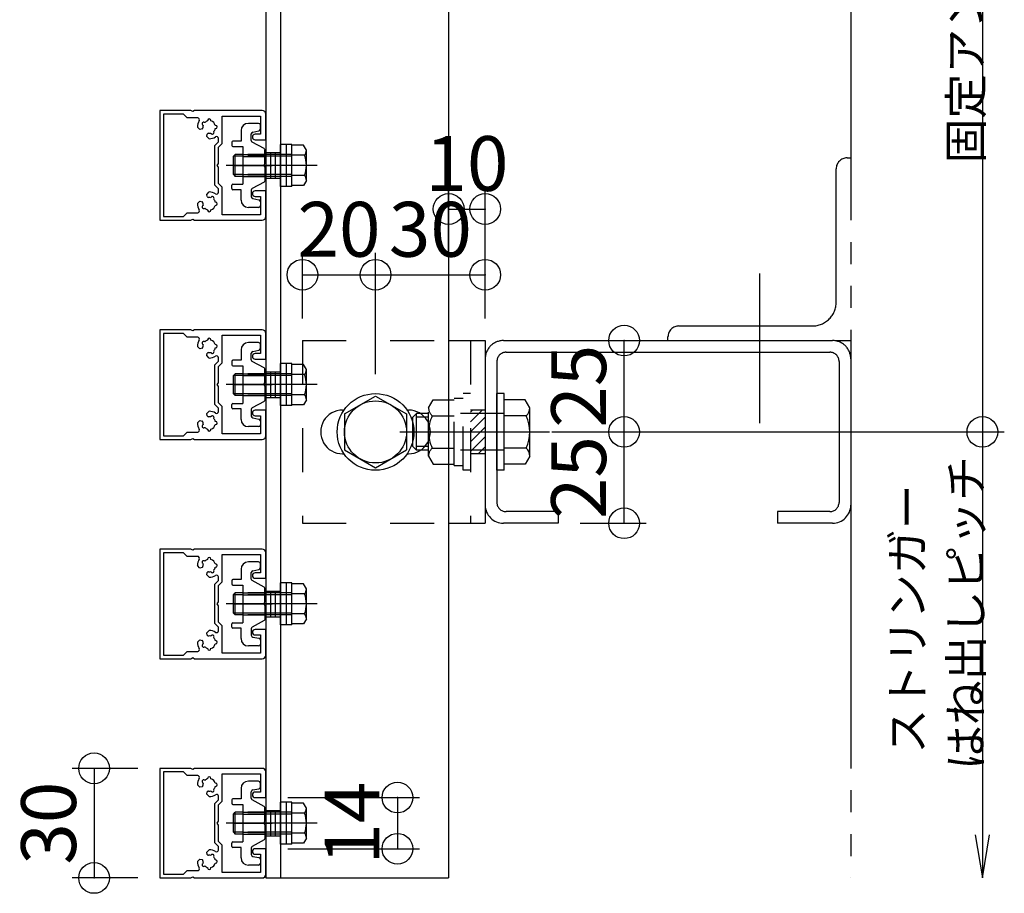
# Model space of a CAD drawing. Extents: x 60 to 2501, y 96 to 1686.
# Drawn here: x 325 to 594, y 659 to 898 of the extents above; entities that cross this region are included whole.
import ezdxf

# ---------------------------------------------------------------- set-up
doc = ezdxf.new("R2010")
doc.units = 0
doc.header["$LTSCALE"] = 6
for name, pattern in [('CENTER', [23, 20, -1, 1, -1]), ('DASHED', [4, 2, -2]), ('DASHED2', [8, 5, -3]), ('DOT', [2, 1, -1]), ('PHANTOM', [25, 20, -1, 1, -1, 1, -1])]:
    doc.linetypes.add(name, pattern=pattern)
for name, color, linetype in [('ストリンガー', 7, 'CONTINUOUS'), ('パネル', 7, 'CONTINUOUS'), ('ボルトセット', 7, 'CONTINUOUS'), ('ボルトナット', 7, 'CONTINUOUS'), ('取付金具', 7, 'CONTINUOUS'), ('固定アングル', 7, 'CONTINUOUS'), ('寸法', 7, 'CONTINUOUS'), ('鉄骨下地', 7, 'CONTINUOUS')]:
    doc.layers.add(name, color=color, linetype=linetype)
doc.styles.get("Standard").update_dxf_attribs({"font": 'txt', "bigfont": 'bigfont'})
doc.dimstyles.new('M7DIMSTL', dxfattribs={"dimscale": 6, "dimtxt": 2.5, "dimasz": 2.5, "dimexe": 1.25, "dimexo": 0.625, "dimtad": 1, "dimdsep": 46, "dimtxsty": 'Standard', "dimcen": 2.5, "dimadec": 0, "dimazin": 0, "dimtfac": 1, "dimtmove": 0, "dimatfit": 3, "dimfxl": 0, "dimarcsym": 0})

# ---------------------------------------------------------------- blocks, each defined once
blk = doc.blocks.new('BK15')
at = {"layer": '固定アングル', "color": 0, "linetype": 'DASHED2'}
for p, q in [((451.18, 790.89), (447.91, 787.61)), ((448.49, 790.89), (447.91, 790.31)), ((451.91, 788.92), (447.91, 784.92)), ((451.91, 786.22), (447.91, 782.22)), ((451.91, 783.53), (447.91, 779.53)), ((451.91, 780.83), (449.96, 778.89))]:
    blk.add_line(p, q, dxfattribs=at)
blk = doc.blocks.new('BK21')
at = {"layer": 'パネル', "color": 0, "linetype": 'Continuous'}
for points in [[(371.91, 872.53), (371.39, 872.83), (370.21, 872.83), (362.91, 872.83), (362.91, 857.83), (362.91, 842.83), (370.21, 842.83), (371.39, 842.83), (371.91, 843.13), (372.42, 842.83), (390.91, 842.83)], [(390.91, 872.83), (372.42, 872.83), (371.91, 872.53)], [(373.26, 870.83), (370.41, 870.83), (369.41, 871.83), (363.91, 871.83), (363.91, 857.83), (363.91, 843.83), (369.41, 843.83), (370.41, 844.83), (373.26, 844.83)], [(375.95, 870.08), (375.96, 870.08), (375.96, 870)], [(376.86, 870), (376.86, 870.08), (376.86, 870.08)], [(388.96, 849.33), (390.41, 849.33), (390.41, 844.33), (379.91, 844.33), (379.91, 851.83), (378.91, 852.83), (378.91, 857.31), (378.61, 857.83), (378.91, 858.35), (378.91, 862.83), (379.91, 863.83), (379.91, 871.33), (390.41, 871.33), (390.41, 866.33), (388.96, 866.33)], [(388.96, 864.83), (391.91, 864.83), (391.91, 871.83)], [(374.47, 867.81), (374.47, 867.81), (373.84, 867.64), (373.18, 868.3)], [(374.66, 868.82), (374.66, 868.82), (374.74, 868.78)], [(375.19, 869.55), (375.11, 869.6), (375.11, 869.6)], [(378.16, 868.78), (378.16, 868.78), (378.07, 868.78)], [(378.07, 867.88), (378.16, 867.88), (378.16, 867.88)], [(376.38, 865.11), (375.72, 865.77), (375.89, 866.4), (375.89, 866.4)], [(376.85, 866.67), (376.89, 866.59), (376.89, 866.59)], [(377.67, 867.04), (377.67, 867.04), (377.63, 867.12)], [(378.91, 850.47), (378.91, 851.42), (377.91, 852.42), (377.91, 857.83), (377.91, 863.25), (378.91, 864.25), (378.91, 865.19)], [(375.89, 849.27), (375.89, 849.27), (375.72, 849.9), (376.38, 850.56)], [(376.89, 849.07), (376.89, 849.07), (376.85, 849)], [(377.63, 848.55), (377.67, 848.62), (377.67, 848.62)], [(391.91, 843.83), (391.91, 850.83), (388.96, 850.83)], [(373.18, 847.36), (373.84, 848.02), (374.47, 847.85), (374.47, 847.85)], [(374.74, 846.89), (374.66, 846.85), (374.66, 846.85)], [(375.11, 846.07), (375.11, 846.07), (375.19, 846.11)], [(378.16, 847.78), (378.16, 847.78), (378.07, 847.78)], [(378.07, 846.88), (378.16, 846.88), (378.16, 846.88)], [(375.96, 845.67), (375.96, 845.58), (375.95, 845.58)], [(376.86, 845.58), (376.86, 845.58), (376.86, 845.67)]]:
    blk.add_lwpolyline(points, dxfattribs=at)
for centre, radius, start, end in [((390.91, 871.83), 1, 0, 90), ((376.41, 868.33), 3.22, 147.5263, 180.4938), ((373.26, 870.33), 0.5, -32.4737, 90), ((376.41, 868.33), 1.72, 105.1217, 134.878), ((376.41, 870.08), 0.45, 0.0004, 180.0002), ((376.41, 868.33), 1.72, 15.1211, 74.8785), ((374.89, 869.21), 0.45, 60.0001, 240), ((374.39, 868.1), 0.3, -74.9999, 6.0921), ((376.41, 868.33), 1.72, 165.1211, 186.5475), ((376.41, 868.33), 1.72, -44.8783, -15.1211), ((378.16, 868.33), 0.45, -89.9995, 90.0001), ((376.18, 866.32), 0.3, 82.9472, 164.9999), ((376.41, 868.33), 1.72, -96.3808, -75.1216), ((376.41, 868.33), 3.22, -90.4938, -57.5263), ((377.28, 866.82), 0.45, -149.9999, 30), ((378.41, 865.19), 0.5, 0, 122.4737), ((388.96, 865.58), 0.75, 90, 270), ((376.18, 849.34), 0.3, -164.9999, -82.9472), ((376.41, 847.33), 1.72, 75.1216, 96.3808), ((376.41, 847.33), 3.22, 57.5263, 90.4938), ((377.28, 848.85), 0.45, -30, 149.9999), ((376.41, 847.33), 1.72, 15.1211, 44.8783), ((378.41, 850.47), 0.5, -122.4737, 0), ((388.96, 850.08), 0.75, 90, 270), ((376.41, 847.33), 3.22, 179.5062, 212.4737), ((374.89, 846.46), 0.45, 120, 299.9999), ((374.39, 847.56), 0.3, -6.0921, 74.9999), ((376.41, 847.33), 1.72, 173.4525, 194.8789), ((376.41, 847.33), 1.72, -134.878, -105.1217), ((376.41, 847.33), 1.72, -74.8785, -15.1211), ((378.16, 847.33), 0.45, -90.0001, 89.9995), ((373.26, 845.33), 0.5, -90, 32.4737), ((376.41, 845.58), 0.45, 179.9998, 359.9996), ((390.91, 843.83), 1, -90, 0)]:
    blk.add_arc(centre, radius, start, end, dxfattribs=at)
blk = doc.blocks.new('BK22')
at = {"layer": 'パネル', "color": 0, "linetype": 'Continuous'}
for points in [[(371.91, 812.53), (371.39, 812.83), (370.21, 812.83), (362.91, 812.83), (362.91, 797.83), (362.91, 782.83), (370.21, 782.83), (371.39, 782.83), (371.91, 783.13), (372.42, 782.83), (390.91, 782.83)], [(373.26, 810.83), (370.41, 810.83), (369.41, 811.83), (363.91, 811.83), (363.91, 797.83), (363.91, 783.83), (369.41, 783.83), (370.41, 784.83), (373.26, 784.83)], [(390.91, 812.83), (372.42, 812.83), (371.91, 812.53)], [(388.96, 789.33), (390.41, 789.33), (390.41, 784.33), (379.91, 784.33), (379.91, 791.83), (378.91, 792.83), (378.91, 797.31), (378.61, 797.83), (378.91, 798.35), (378.91, 802.83), (379.91, 803.83), (379.91, 811.33), (390.41, 811.33), (390.41, 806.33), (388.96, 806.33)], [(388.96, 804.83), (391.91, 804.83), (391.91, 811.83)], [(374.47, 807.81), (374.47, 807.81), (373.84, 807.64), (373.18, 808.3)], [(374.66, 808.82), (374.66, 808.82), (374.74, 808.78)], [(375.19, 809.55), (375.11, 809.6), (375.11, 809.6)], [(375.95, 810.08), (375.96, 810.08), (375.96, 810)], [(376.86, 810), (376.86, 810.08), (376.86, 810.08)], [(378.16, 808.78), (378.16, 808.78), (378.07, 808.78)], [(376.38, 805.11), (375.72, 805.77), (375.89, 806.4), (375.89, 806.4)], [(376.85, 806.67), (376.89, 806.59), (376.89, 806.59)], [(377.67, 807.04), (377.67, 807.04), (377.63, 807.12)], [(378.07, 807.88), (378.16, 807.88), (378.16, 807.88)], [(378.91, 790.47), (378.91, 791.42), (377.91, 792.42), (377.91, 797.83), (377.91, 803.25), (378.91, 804.25), (378.91, 805.19)], [(375.89, 789.27), (375.89, 789.27), (375.72, 789.9), (376.38, 790.56)], [(391.91, 783.83), (391.91, 790.83), (388.96, 790.83)], [(373.18, 787.36), (373.84, 788.02), (374.47, 787.85), (374.47, 787.85)], [(374.74, 786.89), (374.66, 786.85), (374.66, 786.85)], [(376.89, 789.07), (376.89, 789.07), (376.85, 789)], [(377.63, 788.55), (377.67, 788.62), (377.67, 788.62)], [(378.16, 787.78), (378.16, 787.78), (378.07, 787.78)], [(378.07, 786.88), (378.16, 786.88), (378.16, 786.88)], [(375.11, 786.07), (375.11, 786.07), (375.19, 786.11)], [(375.96, 785.67), (375.96, 785.58), (375.95, 785.58)], [(376.86, 785.58), (376.86, 785.58), (376.86, 785.67)]]:
    blk.add_lwpolyline(points, dxfattribs=at)
for centre, radius, start, end in [((373.26, 810.33), 0.5, -32.4737, 90), ((390.91, 811.83), 1, 0, 90), ((376.41, 808.33), 3.22, 147.5263, 180.4938), ((374.89, 809.21), 0.45, 60.0001, 240), ((374.39, 808.1), 0.3, -74.9999, 6.0921), ((376.41, 808.33), 1.72, 165.1211, 186.5475), ((376.41, 808.33), 1.72, 105.1217, 134.878), ((376.41, 810.08), 0.45, 0.0004, 180.0002), ((376.41, 808.33), 1.72, 15.1211, 74.8785), ((378.16, 808.33), 0.45, -89.9995, 90.0001), ((376.18, 806.32), 0.3, 82.9472, 164.9999), ((376.41, 808.33), 1.72, -96.3808, -75.1216), ((376.41, 808.33), 3.22, -90.4938, -57.5263), ((377.28, 806.82), 0.45, -149.9999, 30), ((376.41, 808.33), 1.72, -44.8783, -15.1211), ((378.41, 805.19), 0.5, 0, 122.4737), ((388.96, 805.58), 0.75, 90, 270), ((376.18, 789.34), 0.3, -164.9999, -82.9472), ((376.41, 787.33), 3.22, 57.5263, 90.4938), ((377.28, 788.85), 0.45, -30, 149.9999), ((378.41, 790.47), 0.5, -122.4737, 0), ((388.96, 790.08), 0.75, 90, 270), ((376.41, 787.33), 3.22, 179.5062, 212.4737), ((374.89, 786.46), 0.45, 120, 299.9999), ((374.39, 787.56), 0.3, -6.0921, 74.9999), ((376.41, 787.33), 1.72, 173.4525, 194.8789), ((376.41, 787.33), 1.72, 75.1216, 96.3808), ((376.41, 787.33), 1.72, -74.8785, -15.1211), ((376.41, 787.33), 1.72, 15.1211, 44.8783), ((378.16, 787.33), 0.45, -90.0001, 89.9995), ((373.26, 785.33), 0.5, -90, 32.4737), ((376.41, 787.33), 1.72, -134.878, -105.1217), ((376.41, 785.58), 0.45, 179.9998, 359.9996), ((390.91, 783.83), 1, -90, 0)]:
    blk.add_arc(centre, radius, start, end, dxfattribs=at)
blk = doc.blocks.new('BK23')
at = {"layer": 'パネル', "color": 0, "linetype": 'Continuous'}
for points in [[(371.91, 752.53), (371.39, 752.83), (370.21, 752.83), (362.91, 752.83), (362.91, 737.83), (362.91, 722.83), (370.21, 722.83), (371.39, 722.83), (371.91, 723.13), (372.42, 722.83), (390.91, 722.83)], [(373.26, 750.83), (370.41, 750.83), (369.41, 751.83), (363.91, 751.83), (363.91, 737.83), (363.91, 723.83), (369.41, 723.83), (370.41, 724.83), (373.26, 724.83)], [(390.91, 752.83), (372.42, 752.83), (371.91, 752.53)], [(388.96, 744.83), (391.91, 744.83), (391.91, 751.83)], [(374.66, 748.82), (374.66, 748.82), (374.74, 748.78)], [(375.19, 749.55), (375.11, 749.6), (375.11, 749.6)], [(375.95, 750.08), (375.96, 750.08), (375.96, 750)], [(376.86, 750), (376.86, 750.08), (376.86, 750.08)], [(378.16, 748.78), (378.16, 748.78), (378.07, 748.78)], [(388.96, 729.33), (390.41, 729.33), (390.41, 724.33), (379.91, 724.33), (379.91, 731.83), (378.91, 732.83), (378.91, 737.31), (378.61, 737.83), (378.91, 738.35), (378.91, 742.83), (379.91, 743.83), (379.91, 751.33), (390.41, 751.33), (390.41, 746.33), (388.96, 746.33)], [(374.47, 747.81), (374.47, 747.81), (373.84, 747.64), (373.18, 748.3)], [(376.38, 745.11), (375.72, 745.77), (375.89, 746.4), (375.89, 746.4)], [(376.85, 746.67), (376.89, 746.59), (376.89, 746.59)], [(377.67, 747.04), (377.67, 747.04), (377.63, 747.12)], [(378.07, 747.88), (378.16, 747.88), (378.16, 747.88)], [(378.91, 730.47), (378.91, 731.42), (377.91, 732.42), (377.91, 737.83), (377.91, 743.25), (378.91, 744.25), (378.91, 745.19)], [(375.89, 729.27), (375.89, 729.27), (375.72, 729.9), (376.38, 730.56)], [(391.91, 723.83), (391.91, 730.83), (388.96, 730.83)], [(373.18, 727.36), (373.84, 728.02), (374.47, 727.85), (374.47, 727.85)], [(376.89, 729.07), (376.89, 729.07), (376.85, 729)], [(377.63, 728.55), (377.67, 728.62), (377.67, 728.62)], [(378.16, 727.78), (378.16, 727.78), (378.07, 727.78)], [(374.74, 726.89), (374.66, 726.85), (374.66, 726.85)], [(375.11, 726.07), (375.11, 726.07), (375.19, 726.11)], [(375.96, 725.67), (375.96, 725.58), (375.95, 725.58)], [(376.86, 725.58), (376.86, 725.58), (376.86, 725.67)], [(378.07, 726.88), (378.16, 726.88), (378.16, 726.88)]]:
    blk.add_lwpolyline(points, dxfattribs=at)
for centre, radius, start, end in [((390.91, 751.83), 1, 0, 90), ((376.41, 748.33), 3.22, 147.5263, 180.4938), ((373.26, 750.33), 0.5, -32.4737, 90), ((374.89, 749.21), 0.45, 60.0001, 240), ((376.41, 748.33), 1.72, 165.1211, 186.5475), ((376.41, 748.33), 1.72, 105.1217, 134.878), ((376.41, 750.08), 0.45, 0.0004, 180.0002), ((376.41, 748.33), 1.72, 15.1211, 74.8785), ((378.16, 748.33), 0.45, -89.9995, 90.0001), ((374.39, 748.1), 0.3, -74.9999, 6.0921), ((376.18, 746.32), 0.3, 82.9472, 164.9999), ((376.41, 748.33), 1.72, -96.3808, -75.1216), ((377.28, 746.82), 0.45, -149.9999, 30), ((376.41, 748.33), 1.72, -44.8783, -15.1211), ((388.96, 745.58), 0.75, 90, 270), ((376.41, 748.33), 3.22, -90.4938, -57.5263), ((378.41, 745.19), 0.5, 0, 122.4737), ((376.41, 727.33), 3.22, 57.5263, 90.4938), ((378.41, 730.47), 0.5, -122.4737, 0), ((388.96, 730.08), 0.75, 90, 270), ((376.41, 727.33), 3.22, 179.5062, 212.4737), ((374.39, 727.56), 0.3, -6.0921, 74.9999), ((376.41, 727.33), 1.72, 173.4525, 194.8789), ((376.18, 729.34), 0.3, -164.9999, -82.9472), ((376.41, 727.33), 1.72, 75.1216, 96.3808), ((377.28, 728.85), 0.45, -30, 149.9999), ((376.41, 727.33), 1.72, 15.1211, 44.8783), ((378.16, 727.33), 0.45, -90.0001, 89.9995), ((373.26, 725.33), 0.5, -90, 32.4737), ((374.89, 726.46), 0.45, 120, 299.9999), ((376.41, 727.33), 1.72, -134.878, -105.1217), ((376.41, 725.58), 0.45, 179.9998, 359.9996), ((376.41, 727.33), 1.72, -74.8785, -15.1211), ((390.91, 723.83), 1, -90, 0)]:
    blk.add_arc(centre, radius, start, end, dxfattribs=at)
blk = doc.blocks.new('BK24')
at = {"layer": 'パネル', "color": 0, "linetype": 'Continuous'}
for points in [[(371.91, 692.53), (371.39, 692.83), (370.21, 692.83), (362.91, 692.83), (362.91, 677.83), (362.91, 662.83), (370.21, 662.83), (371.39, 662.83), (371.91, 663.13), (372.42, 662.83), (390.91, 662.83)], [(390.91, 692.83), (372.42, 692.83), (371.91, 692.53)], [(373.26, 690.83), (370.41, 690.83), (369.41, 691.83), (363.91, 691.83), (363.91, 677.83), (363.91, 663.83), (369.41, 663.83), (370.41, 664.83), (373.26, 664.83)], [(375.19, 689.55), (375.11, 689.6), (375.11, 689.6)], [(375.95, 690.08), (375.96, 690.08), (375.96, 690)], [(376.86, 690), (376.86, 690.08), (376.86, 690.08)], [(388.96, 669.33), (390.41, 669.33), (390.41, 664.33), (379.91, 664.33), (379.91, 671.83), (378.91, 672.83), (378.91, 677.31), (378.61, 677.83), (378.91, 678.35), (378.91, 682.83), (379.91, 683.83), (379.91, 691.33), (390.41, 691.33), (390.41, 686.33), (388.96, 686.33)], [(388.96, 684.83), (391.91, 684.83), (391.91, 691.83)], [(374.47, 687.81), (374.47, 687.81), (373.84, 687.64), (373.18, 688.3)], [(374.66, 688.82), (374.66, 688.82), (374.74, 688.78)], [(377.67, 687.04), (377.67, 687.04), (377.63, 687.12)], [(378.16, 688.78), (378.16, 688.78), (378.07, 688.78)], [(378.07, 687.88), (378.16, 687.88), (378.16, 687.88)], [(376.38, 685.11), (375.72, 685.77), (375.89, 686.4), (375.89, 686.4)], [(376.85, 686.67), (376.89, 686.59), (376.89, 686.59)], [(378.91, 670.47), (378.91, 671.42), (377.91, 672.42), (377.91, 677.83), (377.91, 683.25), (378.91, 684.25), (378.91, 685.19)], [(391.91, 663.83), (391.91, 670.83), (388.96, 670.83)], [(373.18, 667.36), (373.84, 668.02), (374.47, 667.85), (374.47, 667.85)], [(375.89, 669.27), (375.89, 669.27), (375.72, 669.9), (376.38, 670.56)], [(376.89, 669.07), (376.89, 669.07), (376.85, 669)], [(377.63, 668.55), (377.67, 668.62), (377.67, 668.62)], [(374.74, 666.89), (374.66, 666.85), (374.66, 666.85)], [(375.11, 666.07), (375.11, 666.07), (375.19, 666.11)], [(375.96, 665.67), (375.96, 665.58), (375.95, 665.58)], [(376.86, 665.58), (376.86, 665.58), (376.86, 665.67)], [(378.16, 667.78), (378.16, 667.78), (378.07, 667.78)], [(378.07, 666.88), (378.16, 666.88), (378.16, 666.88)]]:
    blk.add_lwpolyline(points, dxfattribs=at)
for centre, radius, start, end in [((390.91, 691.83), 1, 0, 90), ((376.41, 688.33), 3.22, 147.5263, 180.4938), ((373.26, 690.33), 0.5, -32.4737, 90), ((374.89, 689.21), 0.45, 60.0001, 240), ((376.41, 688.33), 1.72, 105.1217, 134.878), ((376.41, 690.08), 0.45, 0.0004, 180.0002), ((376.41, 688.33), 1.72, 15.1211, 74.8785), ((374.39, 688.1), 0.3, -74.9999, 6.0921), ((376.41, 688.33), 1.72, 165.1211, 186.5475), ((377.28, 686.82), 0.45, -149.9999, 30), ((376.41, 688.33), 1.72, -44.8783, -15.1211), ((378.16, 688.33), 0.45, -89.9995, 90.0001), ((376.18, 686.32), 0.3, 82.9472, 164.9999), ((376.41, 688.33), 1.72, -96.3808, -75.1216), ((376.41, 688.33), 3.22, -90.4938, -57.5263), ((378.41, 685.19), 0.5, 0, 122.4737), ((388.96, 685.58), 0.75, 90, 270), ((388.96, 670.08), 0.75, 90, 270), ((376.18, 669.34), 0.3, -164.9999, -82.9472), ((376.41, 667.33), 1.72, 75.1216, 96.3808), ((376.41, 667.33), 3.22, 57.5263, 90.4938), ((377.28, 668.85), 0.45, -30, 149.9999), ((376.41, 667.33), 1.72, 15.1211, 44.8783), ((378.41, 670.47), 0.5, -122.4737, 0), ((376.41, 667.33), 3.22, 179.5062, 212.4737), ((373.26, 665.33), 0.5, -90, 32.4737), ((374.89, 666.46), 0.45, 120, 299.9999), ((374.39, 667.56), 0.3, -6.0921, 74.9999), ((376.41, 667.33), 1.72, 173.4525, 194.8789), ((376.41, 667.33), 1.72, -134.878, -105.1217), ((376.41, 665.58), 0.45, 179.9998, 359.9996), ((376.41, 667.33), 1.72, -74.8785, -15.1211), ((378.16, 667.33), 0.45, -90.0001, 89.9995), ((390.91, 663.83), 1, -90, 0)]:
    blk.add_arc(centre, radius, start, end, dxfattribs=at)
blk = doc.blocks.new('BK29')
at = {"layer": 'ボルトセット', "color": 0, "linetype": 'Continuous'}
for p, q in [((395.91, 852.08), (395.91, 863.58)), ((399.01, 863.58), (395.91, 863.58)), ((397.51, 852.08), (397.51, 863.58)), ((399.01, 852.08), (399.01, 863.58)), ((402.21, 863.33), (399.01, 863.33)), ((403.01, 861.96), (402.21, 863.33)), ((403.01, 853.71), (403.01, 861.96)), ((383.01, 860.33), (383.51, 860.83)), ((383.01, 855.33), (383.01, 860.33)), ((383.51, 854.83), (383.51, 860.83)), ((402.51, 860.58), (399.01, 860.58)), ((383.01, 855.33), (383.51, 854.83)), ((402.51, 855.08), (399.01, 855.08)), ((399.01, 852.08), (395.91, 852.08)), ((402.21, 852.33), (399.01, 852.33)), ((403.01, 853.71), (402.21, 852.33))]:
    blk.add_line(p, q, dxfattribs=at)
at = {"layer": 'ボルトセット', "color": 0, "linetype": 'DASHED'}
for p, q in [((385.61, 860.33), (383.01, 860.33)), ((385.61, 860.83), (383.51, 860.83)), ((399.01, 860.83), (385.61, 860.83)), ((399.01, 860.33), (385.61, 860.33)), ((385.61, 855.33), (383.01, 855.33)), ((385.61, 854.83), (383.51, 854.83)), ((399.01, 855.33), (385.61, 855.33)), ((399.01, 854.83), (385.61, 854.83))]:
    blk.add_line(p, q, dxfattribs=at)
at = {"layer": 'ボルトセット', "color": 0, "linetype": 'CENTER'}
blk.add_line((405.98, 857.83), (381, 857.83), dxfattribs=at)
at = {"layer": 'ボルトセット', "color": 0, "linetype": 'Continuous'}
for centre, radius, start, end in [((400.86, 861.96), 2.14, -39.9662, 0), ((395.19, 857.83), 7.81, -20.6097, 20.6096), ((400.86, 853.71), 2.14, 0, 39.9662)]:
    blk.add_arc(centre, radius, start, end, dxfattribs=at)
blk = doc.blocks.new('BK30')
at = {"layer": 'ボルトセット', "color": 0, "linetype": 'Continuous'}
for p, q in [((395.91, 792.08), (395.91, 803.58)), ((399.01, 803.58), (395.91, 803.58)), ((397.51, 792.08), (397.51, 803.58)), ((399.01, 792.08), (399.01, 803.58)), ((402.21, 803.33), (399.01, 803.33)), ((403.01, 801.96), (402.21, 803.33)), ((383.01, 800.33), (383.51, 800.83)), ((383.01, 795.33), (383.01, 800.33)), ((383.51, 794.83), (383.51, 800.83)), ((402.51, 800.58), (399.01, 800.58)), ((403.01, 793.71), (403.01, 801.96)), ((383.01, 795.33), (383.51, 794.83)), ((402.51, 795.08), (399.01, 795.08)), ((399.01, 792.08), (395.91, 792.08)), ((402.21, 792.33), (399.01, 792.33)), ((403.01, 793.71), (402.21, 792.33))]:
    blk.add_line(p, q, dxfattribs=at)
at = {"layer": 'ボルトセット', "color": 0, "linetype": 'DASHED'}
for p, q in [((385.61, 800.33), (383.01, 800.33)), ((385.61, 800.83), (383.51, 800.83)), ((399.01, 800.83), (385.61, 800.83)), ((399.01, 800.33), (385.61, 800.33)), ((385.61, 795.33), (383.01, 795.33)), ((385.61, 794.83), (383.51, 794.83)), ((399.01, 795.33), (385.61, 795.33)), ((399.01, 794.83), (385.61, 794.83))]:
    blk.add_line(p, q, dxfattribs=at)
at = {"layer": 'ボルトセット', "color": 0, "linetype": 'CENTER'}
blk.add_line((405.98, 797.83), (381, 797.83), dxfattribs=at)
at = {"layer": 'ボルトセット', "color": 0, "linetype": 'Continuous'}
for centre, radius, start, end in [((400.86, 801.96), 2.14, -39.9662, 0), ((395.19, 797.83), 7.81, -20.6097, 20.6096), ((400.86, 793.71), 2.14, 0, 39.9662)]:
    blk.add_arc(centre, radius, start, end, dxfattribs=at)
blk = doc.blocks.new('BK31')
at = {"layer": 'ボルトセット', "color": 0, "linetype": 'Continuous'}
for p, q in [((395.91, 732.08), (395.91, 743.58)), ((399.01, 743.58), (395.91, 743.58)), ((397.51, 732.08), (397.51, 743.58)), ((399.01, 732.08), (399.01, 743.58)), ((383.01, 740.33), (383.51, 740.83)), ((383.51, 734.83), (383.51, 740.83)), ((402.21, 743.33), (399.01, 743.33)), ((403.01, 741.96), (402.21, 743.33)), ((403.01, 733.71), (403.01, 741.96)), ((383.01, 735.33), (383.01, 740.33)), ((402.51, 740.58), (399.01, 740.58)), ((383.01, 735.33), (383.51, 734.83)), ((402.51, 735.08), (399.01, 735.08)), ((403.01, 733.71), (402.21, 732.33)), ((399.01, 732.08), (395.91, 732.08)), ((402.21, 732.33), (399.01, 732.33))]:
    blk.add_line(p, q, dxfattribs=at)
at = {"layer": 'ボルトセット', "color": 0, "linetype": 'DASHED'}
for p, q in [((385.61, 740.83), (383.51, 740.83)), ((399.01, 740.83), (385.61, 740.83)), ((385.61, 740.33), (383.01, 740.33)), ((399.01, 740.33), (385.61, 740.33)), ((385.61, 735.33), (383.01, 735.33)), ((399.01, 735.33), (385.61, 735.33)), ((385.61, 734.83), (383.51, 734.83)), ((399.01, 734.83), (385.61, 734.83))]:
    blk.add_line(p, q, dxfattribs=at)
at = {"layer": 'ボルトセット', "color": 0, "linetype": 'CENTER'}
blk.add_line((405.98, 737.83), (381, 737.83), dxfattribs=at)
at = {"layer": 'ボルトセット', "color": 0, "linetype": 'Continuous'}
for centre, radius, start, end in [((400.86, 741.96), 2.14, -39.9662, 0), ((395.19, 737.83), 7.81, -20.6097, 20.6096), ((400.86, 733.71), 2.14, 0, 39.9662)]:
    blk.add_arc(centre, radius, start, end, dxfattribs=at)
blk = doc.blocks.new('BK32')
at = {"layer": 'ボルトセット', "color": 0, "linetype": 'Continuous'}
for p, q in [((395.91, 672.08), (395.91, 683.58)), ((399.01, 683.58), (395.91, 683.58)), ((397.51, 672.08), (397.51, 683.58)), ((399.01, 672.08), (399.01, 683.58)), ((402.21, 683.33), (399.01, 683.33)), ((403.01, 681.96), (402.21, 683.33)), ((403.01, 673.71), (403.01, 681.96)), ((383.01, 680.33), (383.51, 680.83)), ((383.01, 675.33), (383.01, 680.33)), ((383.51, 674.83), (383.51, 680.83)), ((402.51, 680.58), (399.01, 680.58)), ((383.01, 675.33), (383.51, 674.83)), ((402.51, 675.08), (399.01, 675.08)), ((403.01, 673.71), (402.21, 672.33)), ((399.01, 672.08), (395.91, 672.08)), ((402.21, 672.33), (399.01, 672.33))]:
    blk.add_line(p, q, dxfattribs=at)
at = {"layer": 'ボルトセット', "color": 0, "linetype": 'DASHED'}
for p, q in [((385.61, 680.33), (383.01, 680.33)), ((385.61, 680.83), (383.51, 680.83)), ((399.01, 680.83), (385.61, 680.83)), ((399.01, 680.33), (385.61, 680.33)), ((385.61, 675.33), (383.01, 675.33)), ((385.61, 674.83), (383.51, 674.83)), ((399.01, 675.33), (385.61, 675.33)), ((399.01, 674.83), (385.61, 674.83))]:
    blk.add_line(p, q, dxfattribs=at)
at = {"layer": 'ボルトセット', "color": 0, "linetype": 'CENTER'}
blk.add_line((405.98, 677.83), (381, 677.83), dxfattribs=at)
at = {"layer": 'ボルトセット', "color": 0, "linetype": 'Continuous'}
for centre, radius, start, end in [((400.86, 681.96), 2.14, -39.9662, 0), ((395.19, 677.83), 7.81, -20.6097, 20.6096), ((400.86, 673.71), 2.14, 0, 39.9662)]:
    blk.add_arc(centre, radius, start, end, dxfattribs=at)
blk = doc.blocks.new('BK33')
at = {"layer": 'ボルトナット', "color": 0, "linetype": 'DASHED'}
for p, q in [((445.91, 774.39), (445.91, 795.39)), ((447.91, 795.39), (445.91, 795.39)), ((436.41, 791.49), (437.68, 793.69)), ((437.68, 793.69), (443.41, 793.69)), ((443.41, 775.69), (443.41, 794.09)), ((443.41, 794.09), (445.91, 794.09)), ((432.11, 788.89), (433.11, 789.89)), ((433.11, 779.89), (433.11, 789.89)), ((436.41, 789.89), (433.11, 789.89)), ((436.41, 778.29), (436.41, 791.49)), ((437.41, 789.29), (443.41, 789.29)), ((457.11, 789.89), (443.41, 789.89)), ((432.11, 780.89), (432.11, 788.89)), ((436.41, 788.89), (433.11, 788.89)), ((436.41, 780.89), (433.11, 780.89)), ((436.41, 779.89), (433.11, 779.89)), ((437.41, 780.49), (443.41, 780.49)), ((457.11, 779.89), (443.41, 779.89)), ((436.41, 778.29), (437.68, 776.09)), ((437.68, 776.09), (443.41, 776.09)), ((443.41, 775.69), (445.91, 775.69)), ((447.91, 774.39), (445.91, 774.39))]:
    blk.add_line(p, q, dxfattribs=at)
at = {"layer": 'ボルトナット', "color": 0, "linetype": 'Continuous'}
for p, q in [((455.11, 774.39), (455.11, 795.39)), ((457.11, 795.39), (455.11, 795.39)), ((457.11, 774.39), (457.11, 795.39)), ((462.83, 793.69), (457.11, 793.69)), ((464.11, 791.49), (462.83, 793.69)), ((463.11, 789.29), (457.11, 789.29)), ((464.11, 778.29), (464.11, 791.49)), ((433.11, 779.89), (432.11, 780.89)), ((463.11, 780.49), (457.11, 780.49)), ((462.83, 776.09), (457.11, 776.09)), ((464.11, 778.29), (462.83, 776.09)), ((457.11, 774.39), (455.11, 774.39))]:
    blk.add_line(p, q, dxfattribs=at)
at = {"layer": 'ボルトナット', "color": 0, "linetype": 'CENTER'}
blk.add_line((428.57, 784.89), (469.52, 784.89), dxfattribs=at)
at = {"layer": 'ボルトナット', "color": 0, "linetype": 'DASHED'}
for centre, radius, start, end in [((439.33, 791.49), 2.92, 180, 228.8878), ((446.59, 784.89), 10.18, 154.3915, 205.6085), ((439.33, 778.29), 2.92, 131.1121, 180)]:
    blk.add_arc(centre, radius, start, end, dxfattribs=at)
at = {"layer": 'ボルトナット', "color": 0, "linetype": 'Continuous'}
for centre, radius, start, end in [((461.19, 791.49), 2.92, -48.8879, 0), ((453.93, 784.89), 10.18, -25.6086, 25.6085), ((461.19, 778.29), 2.92, 0, 48.8879)]:
    blk.add_arc(centre, radius, start, end, dxfattribs=at)
blk = doc.blocks.new('BK65')
at = {"layer": '取付金具', "color": 0, "linetype": 'Continuous'}
for p, q in [((385.11, 867.33), (385.11, 864.48)), ((389.91, 869.33), (387.11, 869.33)), ((390.41, 867.74), (390.41, 868.83)), ((387.91, 866.42), (387.91, 866.42)), ((387.91, 864.63), (387.91, 866.42)), ((388.31, 866.91), (390, 867.25)), ((382.61, 864.18), (382.61, 863.28)), ((385.11, 864.48), (382.91, 864.48)), ((382.91, 862.98), (385.61, 862.98)), ((385.61, 862.98), (385.61, 852.68)), ((391.45, 862.42), (388.17, 864.19)), ((391.61, 858.35), (391.61, 862.15)), ((391.31, 857.83), (391.61, 858.35)), ((391.31, 857.83), (391.61, 857.31)), ((391.61, 857.31), (391.61, 853.51)), ((382.61, 851.48), (382.61, 852.38)), ((382.91, 852.68), (385.61, 852.68)), ((385.11, 851.18), (382.91, 851.18)), ((385.11, 848.33), (385.11, 851.18)), ((391.45, 853.25), (388.17, 851.47)), ((387.91, 851.03), (387.91, 849.24)), ((388.31, 848.75), (390, 848.41)), ((389.91, 846.33), (387.11, 846.33)), ((390.41, 847.92), (390.41, 846.83))]:
    blk.add_line(p, q, dxfattribs=at)
at = {"layer": '取付金具', "color": 0, "linetype": 'DOT'}
for p, q in [((385.61, 860.83), (391.61, 860.83)), ((385.61, 860.29), (391.61, 860.29)), ((385.61, 855.37), (391.61, 855.37)), ((385.61, 854.83), (391.61, 854.83))]:
    blk.add_line(p, q, dxfattribs=at)
at = {"layer": '取付金具', "color": 0, "linetype": 'CENTER'}
blk.add_line((383.22, 857.83), (393.67, 857.83), dxfattribs=at)
at = {"layer": '取付金具', "color": 0, "linetype": 'Continuous'}
for centre, radius, start, end in [((387.11, 867.33), 2, 90, 180), ((389.91, 868.83), 0.5, 0, 90), ((389.91, 867.74), 0.5, -78.6901, 0), ((388.41, 866.42), 0.5, 101.3099, 180), ((388.41, 864.63), 0.5, 180, 241.607), ((382.91, 864.18), 0.3, 90, 180), ((382.91, 863.28), 0.3, 180, 270), ((391.31, 862.15), 0.3, 0, 61.607), ((382.91, 852.38), 0.3, 90, 180), ((382.91, 851.48), 0.3, 180, 270), ((388.41, 851.03), 0.5, 118.393, 180), ((391.31, 853.51), 0.3, -61.607, 0), ((388.41, 849.24), 0.5, 180, 258.6901), ((387.11, 848.33), 2, 180, 270), ((389.91, 846.83), 0.5, -90, 0), ((389.91, 847.92), 0.5, 0, 78.6901)]:
    blk.add_arc(centre, radius, start, end, dxfattribs=at)
blk = doc.blocks.new('BK66')
at = {"layer": '取付金具', "color": 0, "linetype": 'Continuous'}
for p, q in [((389.91, 809.33), (387.11, 809.33)), ((390.41, 807.74), (390.41, 808.83)), ((385.11, 807.33), (385.11, 804.48)), ((387.91, 806.42), (387.91, 806.42)), ((387.91, 804.63), (387.91, 806.42)), ((388.31, 806.91), (390, 807.25)), ((382.61, 804.18), (382.61, 803.28)), ((385.11, 804.48), (382.91, 804.48)), ((382.91, 802.98), (385.61, 802.98)), ((385.61, 802.98), (385.61, 792.68)), ((391.45, 802.42), (388.17, 804.19)), ((391.61, 798.35), (391.61, 802.15)), ((391.31, 797.83), (391.61, 798.35)), ((391.31, 797.83), (391.61, 797.31)), ((391.61, 797.31), (391.61, 793.51)), ((382.61, 791.48), (382.61, 792.38)), ((382.91, 792.68), (385.61, 792.68)), ((391.45, 793.25), (388.17, 791.47)), ((385.11, 791.18), (382.91, 791.18)), ((385.11, 788.33), (385.11, 791.18)), ((387.91, 791.03), (387.91, 789.24)), ((388.31, 788.75), (390, 788.41)), ((390.41, 787.92), (390.41, 786.83)), ((389.91, 786.33), (387.11, 786.33))]:
    blk.add_line(p, q, dxfattribs=at)
at = {"layer": '取付金具', "color": 0, "linetype": 'DOT'}
for p, q in [((385.61, 800.83), (391.61, 800.83)), ((385.61, 800.29), (391.61, 800.29)), ((385.61, 795.37), (391.61, 795.37)), ((385.61, 794.83), (391.61, 794.83))]:
    blk.add_line(p, q, dxfattribs=at)
at = {"layer": '取付金具', "color": 0, "linetype": 'CENTER'}
blk.add_line((383.22, 797.83), (393.67, 797.83), dxfattribs=at)
at = {"layer": '取付金具', "color": 0, "linetype": 'Continuous'}
for centre, radius, start, end in [((387.11, 807.33), 2, 90, 180), ((389.91, 808.83), 0.5, 0, 90), ((388.41, 806.42), 0.5, 101.3099, 180), ((389.91, 807.74), 0.5, -78.6901, 0), ((382.91, 804.18), 0.3, 90, 180), ((382.91, 803.28), 0.3, 180, 270), ((388.41, 804.63), 0.5, 180, 241.607), ((391.31, 802.15), 0.3, 0, 61.607), ((382.91, 792.38), 0.3, 90, 180), ((391.31, 793.51), 0.3, -61.607, 0), ((382.91, 791.48), 0.3, 180, 270), ((388.41, 791.03), 0.5, 118.393, 180), ((388.41, 789.24), 0.5, 180, 258.6901), ((387.11, 788.33), 2, 180, 270), ((389.91, 786.83), 0.5, -90, 0), ((389.91, 787.92), 0.5, 0, 78.6901)]:
    blk.add_arc(centre, radius, start, end, dxfattribs=at)
blk = doc.blocks.new('BK67')
at = {"layer": '取付金具', "color": 0, "linetype": 'Continuous'}
for p, q in [((389.91, 749.33), (387.11, 749.33)), ((390.41, 747.74), (390.41, 748.83)), ((385.11, 747.33), (385.11, 744.48)), ((387.91, 746.42), (387.91, 746.42)), ((387.91, 744.63), (387.91, 746.42)), ((388.31, 746.91), (390, 747.25)), ((382.61, 744.18), (382.61, 743.28)), ((385.11, 744.48), (382.91, 744.48)), ((391.45, 742.42), (388.17, 744.19)), ((382.91, 742.98), (385.61, 742.98)), ((385.61, 742.98), (385.61, 732.68)), ((391.61, 738.35), (391.61, 742.15)), ((391.31, 737.83), (391.61, 738.35)), ((391.31, 737.83), (391.61, 737.31)), ((391.61, 737.31), (391.61, 733.51)), ((382.91, 732.68), (385.61, 732.68)), ((391.45, 733.25), (388.17, 731.47)), ((382.61, 731.48), (382.61, 732.38)), ((385.11, 731.18), (382.91, 731.18)), ((385.11, 728.33), (385.11, 731.18)), ((387.91, 731.03), (387.91, 729.24)), ((388.31, 728.75), (390, 728.41)), ((390.41, 727.92), (390.41, 726.83)), ((389.91, 726.33), (387.11, 726.33))]:
    blk.add_line(p, q, dxfattribs=at)
at = {"layer": '取付金具', "color": 0, "linetype": 'DOT'}
for p, q in [((385.61, 740.83), (391.61, 740.83)), ((385.61, 740.29), (391.61, 740.29)), ((385.61, 735.37), (391.61, 735.37)), ((385.61, 734.83), (391.61, 734.83))]:
    blk.add_line(p, q, dxfattribs=at)
at = {"layer": '取付金具', "color": 0, "linetype": 'CENTER'}
blk.add_line((383.22, 737.83), (393.67, 737.83), dxfattribs=at)
at = {"layer": '取付金具', "color": 0, "linetype": 'Continuous'}
for centre, radius, start, end in [((387.11, 747.33), 2, 90, 180), ((389.91, 748.83), 0.5, 0, 90), ((388.41, 746.42), 0.5, 101.3099, 180), ((389.91, 747.74), 0.5, -78.6901, 0), ((382.91, 744.18), 0.3, 90, 180), ((388.41, 744.63), 0.5, 180, 241.607), ((382.91, 743.28), 0.3, 180, 270), ((391.31, 742.15), 0.3, 0, 61.607), ((382.91, 732.38), 0.3, 90, 180), ((391.31, 733.51), 0.3, -61.607, 0), ((382.91, 731.48), 0.3, 180, 270), ((388.41, 731.03), 0.5, 118.393, 180), ((387.11, 728.33), 2, 180, 270), ((388.41, 729.24), 0.5, 180, 258.6901), ((389.91, 727.92), 0.5, 0, 78.6901), ((389.91, 726.83), 0.5, -90, 0)]:
    blk.add_arc(centre, radius, start, end, dxfattribs=at)
blk = doc.blocks.new('BK68')
at = {"layer": '取付金具', "color": 0, "linetype": 'Continuous'}
for p, q in [((385.11, 687.33), (385.11, 684.48)), ((389.91, 689.33), (387.11, 689.33)), ((388.31, 686.91), (390, 687.25)), ((390.41, 687.74), (390.41, 688.83)), ((382.61, 684.18), (382.61, 683.28)), ((385.11, 684.48), (382.91, 684.48)), ((387.91, 686.42), (387.91, 686.42)), ((387.91, 684.63), (387.91, 686.42)), ((391.45, 682.42), (388.17, 684.19)), ((382.91, 682.98), (385.61, 682.98)), ((385.61, 682.98), (385.61, 672.68)), ((391.61, 678.35), (391.61, 682.15)), ((391.31, 677.83), (391.61, 678.35)), ((391.31, 677.83), (391.61, 677.31)), ((391.61, 677.31), (391.61, 673.51)), ((382.61, 671.48), (382.61, 672.38)), ((382.91, 672.68), (385.61, 672.68)), ((385.11, 671.18), (382.91, 671.18)), ((385.11, 668.33), (385.11, 671.18)), ((387.91, 671.03), (387.91, 669.24)), ((391.45, 673.25), (388.17, 671.47)), ((388.31, 668.75), (390, 668.41)), ((389.91, 666.33), (387.11, 666.33)), ((390.41, 667.92), (390.41, 666.83))]:
    blk.add_line(p, q, dxfattribs=at)
at = {"layer": '取付金具', "color": 0, "linetype": 'DOT'}
for p, q in [((385.61, 680.83), (391.61, 680.83)), ((385.61, 680.29), (391.61, 680.29)), ((385.61, 675.37), (391.61, 675.37)), ((385.61, 674.83), (391.61, 674.83))]:
    blk.add_line(p, q, dxfattribs=at)
at = {"layer": '取付金具', "color": 0, "linetype": 'CENTER'}
blk.add_line((383.22, 677.83), (393.67, 677.83), dxfattribs=at)
at = {"layer": '取付金具', "color": 0, "linetype": 'Continuous'}
for centre, radius, start, end in [((387.11, 687.33), 2, 90, 180), ((388.41, 686.42), 0.5, 101.3099, 180), ((389.91, 688.83), 0.5, 0, 90), ((389.91, 687.74), 0.5, -78.6901, 0), ((382.91, 684.18), 0.3, 90, 180), ((388.41, 684.63), 0.5, 180, 241.607), ((382.91, 683.28), 0.3, 180, 270), ((391.31, 682.15), 0.3, 0, 61.607), ((391.31, 673.51), 0.3, -61.607, 0), ((382.91, 672.38), 0.3, 90, 180), ((382.91, 671.48), 0.3, 180, 270), ((388.41, 671.03), 0.5, 118.393, 180), ((387.11, 668.33), 2, 180, 270), ((388.41, 669.24), 0.5, 180, 258.6901), ((389.91, 667.92), 0.5, 0, 78.6901), ((389.91, 666.83), 0.5, -90, 0)]:
    blk.add_arc(centre, radius, start, end, dxfattribs=at)
blk = doc.blocks.new('*D95')
at = {"layer": '寸法', "color": 0, "transparency": 16777216}
blk.add_line((401.91, 827.89), (421.91, 827.89), dxfattribs=at)
at = {"layer": '寸法', "transparency": 16777216}
for p in [(401.91, 827.89), (421.91, 827.89), (421.91, 827.89)]:
    blk.add_point(p, dxfattribs=at)
at = {"layer": '寸法', "color": 0, "transparency": 16777216, "insert": (411.91, 838.39), "char_height": 15, "attachment_point": 5}
blk.add_mtext('20', dxfattribs=at)
blk = doc.blocks.new('*D96')
at = {"layer": '寸法', "color": 0, "transparency": 16777216}
blk.add_line((421.91, 827.89), (451.91, 827.89), dxfattribs=at)
at = {"layer": '寸法', "transparency": 16777216}
for p in [(421.91, 827.89), (451.91, 827.89), (451.91, 827.89)]:
    blk.add_point(p, dxfattribs=at)
at = {"layer": '寸法', "color": 0, "transparency": 16777216, "insert": (436.91, 838.39), "char_height": 15, "attachment_point": 5}
blk.add_mtext('30', dxfattribs=at)
blk = doc.blocks.new('*D97')
at = {"layer": '寸法', "color": 0, "transparency": 16777216}
blk.add_line((489.91, 759.89), (489.91, 784.89), dxfattribs=at)
at = {"layer": '寸法', "transparency": 16777216}
for p in [(489.91, 784.89), (489.91, 784.89), (489.91, 759.89)]:
    blk.add_point(p, dxfattribs=at)
at = {"layer": '寸法', "color": 0, "transparency": 16777216, "insert": (479.41, 772.39), "char_height": 15, "attachment_point": 5, "rotation": 90}
blk.add_mtext('25', dxfattribs=at)
blk = doc.blocks.new('*D98')
at = {"layer": '寸法', "color": 0, "transparency": 16777216}
blk.add_line((489.91, 784.89), (489.91, 809.89), dxfattribs=at)
at = {"layer": '寸法', "transparency": 16777216}
for p in [(489.91, 809.89), (489.91, 809.89), (489.91, 784.89)]:
    blk.add_point(p, dxfattribs=at)
at = {"layer": '寸法', "color": 0, "transparency": 16777216, "insert": (479.41, 797.39), "char_height": 15, "attachment_point": 5, "rotation": 90}
blk.add_mtext('25', dxfattribs=at)
blk = doc.blocks.new('*D99')
at = {"layer": '寸法', "color": 0, "transparency": 16777216}
blk.add_line((441.91, 845.89), (451.91, 845.89), dxfattribs=at)
at = {"layer": '寸法', "transparency": 16777216}
for p in [(441.91, 845.89), (451.91, 845.89), (451.91, 845.89)]:
    blk.add_point(p, dxfattribs=at)
at = {"layer": '寸法', "color": 0, "transparency": 16777216, "insert": (446.91, 856.39), "char_height": 15, "attachment_point": 5}
blk.add_mtext('10', dxfattribs=at)
blk = doc.blocks.new('*D100')
at = {"layer": '寸法', "color": 0, "transparency": 16777216}
blk.add_line((344.91, 692.83), (344.91, 662.83), dxfattribs=at)
at = {"layer": '寸法', "transparency": 16777216}
for p in [(344.91, 692.83), (344.91, 662.83), (344.91, 662.83)]:
    blk.add_point(p, dxfattribs=at)
at = {"layer": '寸法', "color": 0, "transparency": 16777216, "insert": (334.41, 677.83), "char_height": 15, "attachment_point": 5, "rotation": 90}
blk.add_mtext('30', dxfattribs=at)
blk = doc.blocks.new('*D103')
at = {"layer": '寸法', "color": 0, "transparency": 16777216}
blk.add_line((427.91, 684.83), (427.91, 670.83), dxfattribs=at)
at = {"layer": '寸法', "transparency": 16777216}
for p in [(427.91, 684.83), (427.91, 670.83), (427.91, 670.83)]:
    blk.add_point(p, dxfattribs=at)
at = {"layer": '寸法', "color": 0, "transparency": 16777216, "insert": (417.41, 677.83), "char_height": 15, "attachment_point": 5, "rotation": 90}
blk.add_mtext('14', dxfattribs=at)

msp = doc.modelspace()

# ---------------------------------------------------------------- linework, layer by layer
at = {"layer": 'ストリンガー', "color": 0, "linetype": 'Continuous'}
for p, q in [((391.905, 1112.832), (391.905, 662.832)), ((395.905, 1112.832), (395.905, 662.832)), ((441.905, 1112.832), (441.905, 662.832)), ((412.905, 790.887), (413.352, 790.887)), ((430.474, 790.887), (430.905, 790.887)), ((412.905, 778.887), (413.305, 778.887)), ((430.522, 778.887), (430.905, 778.887)), ((391.905, 662.832), (441.905, 662.832))]:
    msp.add_line(p, q, dxfattribs=at)
at = {"layer": 'ストリンガー', "color": 0, "linetype": 'DASHED'}
for p, q in [((391.905, 861.332), (395.905, 861.332)), ((393.238, 854.332), (393.238, 861.332)), ((394.572, 854.332), (394.572, 861.332)), ((391.905, 854.332), (395.905, 854.332)), ((391.905, 801.332), (395.905, 801.332)), ((393.238, 794.332), (393.238, 801.332)), ((394.572, 794.332), (394.572, 801.332)), ((391.905, 794.332), (395.905, 794.332)), ((391.905, 741.332), (395.905, 741.332)), ((393.238, 734.332), (393.238, 741.332)), ((394.572, 734.332), (394.572, 741.332)), ((391.905, 734.332), (395.905, 734.332)), ((391.905, 681.332), (395.905, 681.332)), ((393.238, 674.332), (393.238, 681.332)), ((394.572, 674.332), (394.572, 681.332)), ((391.905, 674.332), (395.905, 674.332))]:
    msp.add_line(p, q, dxfattribs=at)
at = {"layer": 'ストリンガー', "color": 0, "linetype": 'Continuous'}
for centre, start, end in [((412.905, 784.887), 89.99996, 270), ((430.905, 784.887), -90, 90.00002)]:
    msp.add_arc(centre, 6, start, end, dxfattribs=at)
at = {"layer": 'ボルトナット', "color": 0, "linetype": 'Continuous'}
for p, q in [((413.405, 789.794), (421.905, 794.702)), ((421.905, 794.702), (430.405, 789.794)), ((413.405, 789.794), (413.405, 779.979)), ((430.405, 789.794), (430.405, 779.979)), ((413.405, 779.979), (421.905, 775.072)), ((421.905, 775.072), (430.405, 779.979))]:
    msp.add_line(p, q, dxfattribs=at)
for radius in [10.5, 8.5]:
    msp.add_circle((421.905, 784.887), radius, dxfattribs=at)
at = {"layer": '固定アングル', "color": 0, "linetype": 'DASHED'}
for p, q in [((401.905, 809.887), (441.905, 809.887)), ((401.905, 809.887), (401.905, 759.887)), ((447.905, 809.887), (447.905, 759.887)), ((451.905, 790.887), (447.905, 790.887)), ((451.905, 778.887), (447.905, 778.887)), ((401.905, 759.887), (441.905, 759.887))]:
    msp.add_line(p, q, dxfattribs=at)
at = {"layer": '固定アングル', "color": 0, "linetype": 'Continuous'}
for p, q in [((441.905, 809.887), (451.905, 809.887)), ((451.905, 809.887), (451.905, 759.887)), ((441.905, 759.887), (451.905, 759.887))]:
    msp.add_line(p, q, dxfattribs=at)
at = {"layer": '寸法', "color": 0, "linetype": 'Continuous'}
for p, q in [((587.905, 1012.832), (587.905, 784.887)), ((441.905, 833.887), (441.905, 851.887)), ((451.905, 833.887), (451.905, 851.887)), ((401.905, 815.887), (401.905, 833.887)), ((421.905, 800.702), (421.905, 833.887)), ((451.905, 815.887), (451.905, 833.887)), ((462.905, 809.887), (495.905, 809.887)), ((470.105, 784.887), (495.905, 784.887)), ((475.521, 784.887), (593.905, 784.887)), ((587.905, 784.887), (587.905, 662.832)), ((477.905, 759.887), (495.905, 759.887)), ((356.905, 692.832), (338.905, 692.832)), ((397.905, 684.832), (433.905, 684.832)), ((397.905, 670.832), (433.905, 670.832)), ((356.905, 662.832), (338.905, 662.832))]:
    msp.add_line(p, q, dxfattribs=at)
msp.add_lwpolyline([(585.932, 674.669), (587.905, 662.832), (589.878, 674.669)], dxfattribs=at)
for centre in [(441.905, 845.887), (451.905, 845.887), (401.905, 827.887), (421.905, 827.887), (451.905, 827.887), (489.905, 809.887), (489.905, 784.887), (587.905, 784.887), (489.905, 759.887), (344.905, 692.832), (427.905, 684.832), (427.905, 670.832), (344.905, 662.832)]:
    msp.add_circle(centre, 4.2, dxfattribs=at)
at = {"layer": '鉄骨下地', "color": 0, "linetype": 'PHANTOM'}
for p, q in [((551.905, 1112.832), (551.905, 662.832)), ((550.905, 859.887), (551.905, 859.887)), ((547.905, 820.387), (547.905, 856.887)), ((504.905, 813.887), (541.405, 813.887)), ((501.905, 809.887), (501.905, 810.887)), ((456.905, 809.887), (546.905, 809.887)), ((547.905, 809.887), (551.905, 809.887)), ((457.605, 806.687), (546.205, 806.687)), ((455.105, 804.187), (455.105, 765.587)), ((548.705, 804.187), (548.705, 765.587)), ((471.905, 763.087), (457.605, 763.087)), ((471.905, 763.087), (471.905, 759.887)), ((546.205, 763.087), (531.905, 763.087)), ((531.905, 763.087), (531.905, 759.887)), ((471.905, 759.887), (456.905, 759.887)), ((546.905, 759.887), (531.905, 759.887))]:
    msp.add_line(p, q, dxfattribs=at)
at = {"layer": '鉄骨下地', "color": 0, "linetype": 'CENTER'}
msp.add_line((526.905, 828.217), (526.905, 787.271), dxfattribs=at)
at = {"layer": '鉄骨下地', "color": 0, "linetype": 'PHANTOM'}
for centre, radius, start, end in [((550.905, 856.887), 3, 89.99998, 179.99996), ((541.405, 820.387), 6.5, -90.00004, 0.00002), ((504.905, 810.887), 3, 89.99998, 179.99996), ((456.905, 804.887), 5, 89.99998, 180.00002), ((546.905, 804.887), 5, -0.00002, 90), ((457.605, 804.187), 2.5, 89.99998, 180.00002), ((546.205, 804.187), 2.5, -0.00002, 90), ((457.605, 765.587), 2.5, -179.99998, -90), ((546.205, 765.587), 2.5, -90, -0.00002), ((456.905, 764.887), 5, -179.99998, -90), ((546.905, 764.887), 5, -90, -0.00002)]:
    msp.add_arc(centre, radius, start, end, dxfattribs=at)

# ---------------------------------------------------------------- block references
at = {"layer": 'パネル'}
for name in ['BK21', 'BK22', 'BK23', 'BK24']:
    msp.add_blockref(name, (0, 0), dxfattribs=at)
at = {"layer": 'ボルトセット'}
for name in ['BK29', 'BK30', 'BK31', 'BK32']:
    msp.add_blockref(name, (0, 0), dxfattribs=at)
at = {"layer": 'ボルトナット'}
msp.add_blockref('BK33', (0, 0), dxfattribs=at)
at = {"layer": '取付金具'}
for name in ['BK65', 'BK66', 'BK67', 'BK68']:
    msp.add_blockref(name, (0, 0), dxfattribs=at)
at = {"layer": '固定アングル'}
msp.add_blockref('BK15', (0, 0), dxfattribs=at)

# ---------------------------------------------------------------- texts
at = {"layer": '寸法', "color": 0, "linetype": 'Continuous'}
for s, p in [('固定アングルピッチ', (587.905, 858.359)), ('はね出しピッチ', (587.905, 692.359)), ('ストリンガー', (571.905, 696.859))]:
    msp.add_text(s, height=9, rotation=90, dxfattribs=at).set_placement(p)

# ---------------------------------------------------------------- dimensions: what is measured, and where the dimension line sits
at = {"layer": '寸法'}
for base, p1, p2, picture, middle in [((451.905, 845.887), (441.905, 845.887), (451.905, 845.887), '*D99', (446.905, 856.387)), ((421.905, 827.887), (401.905, 827.887), (421.905, 827.887), '*D95', (411.905, 838.387)), ((451.905, 827.887), (421.905, 827.887), (451.905, 827.887), '*D96', (436.905, 838.387))]:
    dim = msp.add_linear_dim(base=base, p1=p1, p2=p2, dimstyle='M7DIMSTL', dxfattribs=at)
    dim.commit()
    dim.dimension.update_dxf_attribs({"geometry": picture, "text_midpoint": middle})
for base, p1, p2, angle, picture, middle in [((489.905, 809.887), (489.905, 784.887), (489.905, 809.887), 90, '*D98', (479.405, 797.387)), ((489.905, 784.887), (489.905, 759.887), (489.905, 784.887), 90, '*D97', (479.405, 772.387)), ((344.905, 662.832), (344.905, 692.832), (344.905, 662.832), 270, '*D100', (334.405, 677.832)), ((427.905, 670.832), (427.905, 684.832), (427.905, 670.832), 270, '*D103', (417.405, 677.832))]:
    dim = msp.add_linear_dim(base=base, p1=p1, p2=p2, angle=angle, dimstyle='M7DIMSTL', dxfattribs=at)
    dim.commit()
    dim.dimension.update_dxf_attribs({"geometry": picture, "text_midpoint": middle})

doc.saveas('drawing.dxf')
